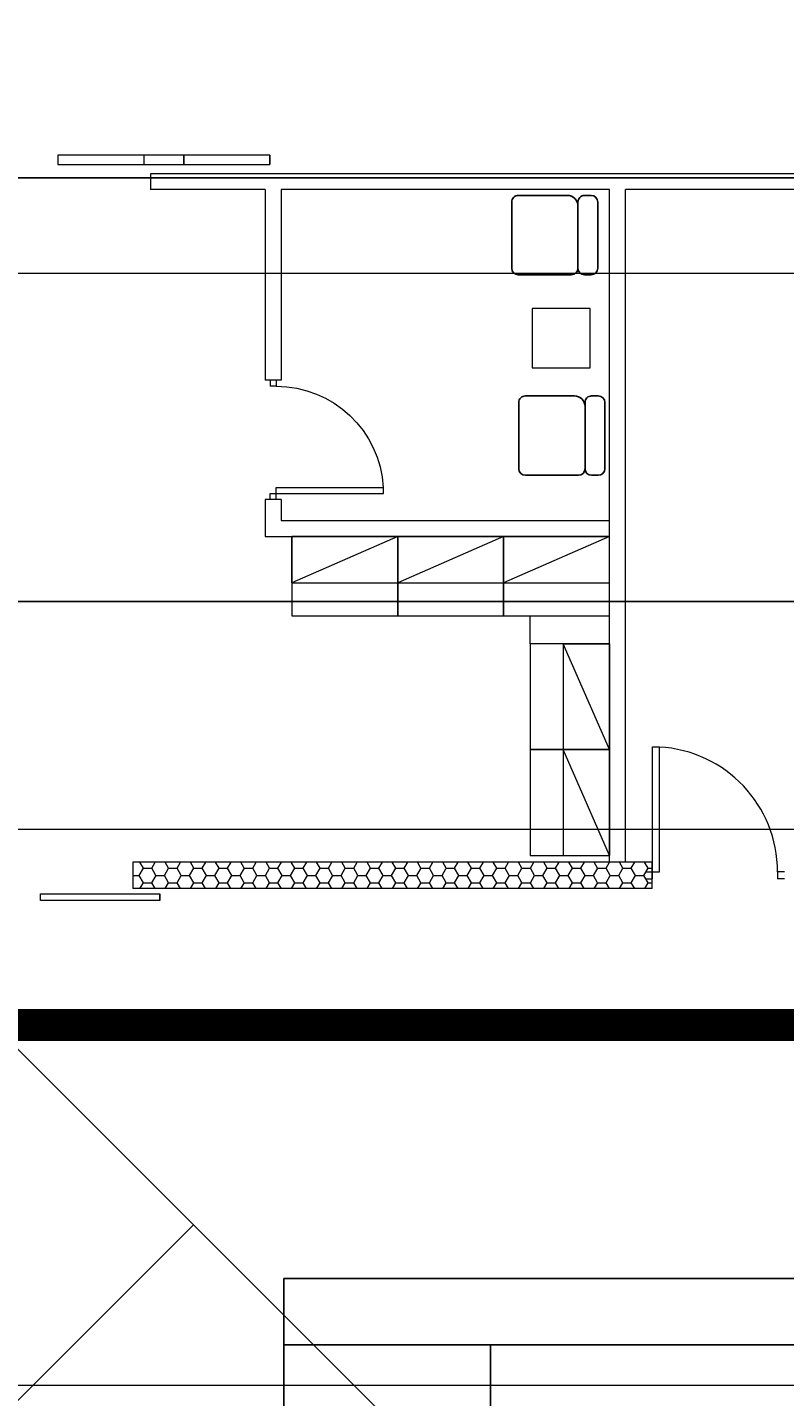
# Model space of a CAD drawing. Units: millimetres. Extents: x -7389277 to 6690007, y -209724 to 711643.
# Drawn here: x -37962 to -32247, y 32902 to 43245 of the extents above; entities that cross this region are included whole.
import ezdxf

# ---------------------------------------------------------------- set-up
doc = ezdxf.new("R2010")
doc.units = ezdxf.units.MM
doc.header["$LTSCALE"] = 100
doc.linetypes.add('0', pattern=[0])
doc.linetypes.add('家具', pattern=[0])
doc.layers.get('0').update_dxf_attribs({"linetype": '0'})
doc.layers.add('A_furniture', color=25, linetype='家具')
doc.layers.add('TKB', color=7, linetype='Continuous')
doc.layers.add('底图', color=8, linetype='Continuous', lineweight=15)
doc.layers.add('门', color=4, linetype='Continuous', lineweight=15)
doc.dimstyles.get("Standard").update_dxf_attribs({"dimtxt": 0.18, "dimasz": 0.18, "dimexe": 0.18, "dimexo": 0.0625, "dimgap": 0.09, "dimtad": 0, "dimtih": 1, "dimtoh": 1, "dimdec": 4, "dimzin": 0, "dimdsep": 46, "dimtxsty": 'Standard', "dimcen": 0.09, "dimadec": 0, "dimazin": 0, "dimtfac": 1, "dimtdec": 4, "dimtofl": 0, "dimtmove": 0, "dimatfit": 3, "dimfxl": 1, "dimtolj": 1, "dimtzin": 0, "dimarcsym": 0})

# ---------------------------------------------------------------- blocks, each defined once
blk = doc.blocks.new('door-s')
at = {"layer": '门', "color": 4}
for p, q in [((-0.4500000000000455, 0.02499999999997726), (-0.4500000000000455, 0.9250000000000114)), ((-0.4500000000000455, 0.9250000000000114), (-0.4000000000000909, 0.9250000000000114)), ((-0.4000000000000838, 0.02499999999997726), (-0.4000000000000909, 0.9250000000000114)), ((-0.4999999999999929, 0.02499999999997726), (-0.4500000000000455, 0.02499999999997726)), ((-0.4999999999999929, 0), (-0.4999999999999929, 0)), ((-0.4500000000000455, 0.02499999999997726), (-0.4000000000000838, 0.02499999999997726)), ((-0.4500000000000455, -0.02499999999997726), (-0.4500000000000455, 0.02499999999997726)), ((0.5000000000000284, 0.02499999999997726), (0.450000000000081, 0.02499999999997726)), ((0.450000000000081, 0.02499999999997726), (0.450000000000081, -0.02499999999997726)), ((0.5000000000000284, 0), (0.5000000000000284, 0)), ((-0.4999999999999929, -0.02499999999997726), (-0.4500000000000455, -0.02499999999997726)), ((0.5000000000000284, -0.02499999999997726), (0.450000000000081, -0.02499999999997726))]:
    blk.add_line(p, q, dxfattribs=at)
blk.add_arc((-0.4500000000000455, 0.02499999999997726), 0.9000000000001163, 0, 86.81526146313671, dxfattribs=at)
blk = doc.blocks.new('FU04L')
at = {"layer": 'A_furniture', "color": 251}
for p, q in [((-55, 41.5), (-5, 41.5)), ((-60, 31.5), (-60, 36.5)), ((0, 31.5), (0, 36.5)), ((-60, -18.5), (-60, 21.5)), ((-55, 26.5), (-5, 26.5)), ((0, 18.5), (0, -18.5)), ((-5, -23.5), (-55, -23.5))]:
    blk.add_line(p, q, dxfattribs=at)
for centre, radius, start, end in [((-55, 36.5), 5, 90, 180), ((-5, 36.5), 5, 0, 90), ((-55, 31.5), 5, 180, 270), ((-5, 31.5), 5, 270, 0), ((-55, 21.5), 5, 90, 180), ((-8, 18.5), 8, 0, 90), ((-55, -18.5), 5, 180, 270), ((-5, -18.5), 5, 270, 0)]:
    blk.add_arc(centre, radius, start, end, dxfattribs=at)
blk = doc.blocks.new('*D366')
at = {"layer": 'Defpoints', "color": 0, "transparency": 16777216}
for p in [(-30866.83156078123, 33793.9273729478), (-36026.92339843372, 32645.92478115205), (-30866.83156078123, 32239.59323669464)]:
    blk.add_point(p, dxfattribs=at)
at = {"layer": '底图', "color": 0, "lineweight": -2, "transparency": 16777216}
for p, q in [((-36026.92339843372, 32645.98728115205), (-36026.92339843372, 33794.1073729478)), ((-36026.74339843372, 33793.9273729478), (-33447.59747960747, 33793.9273729478)), ((-30867.01156078123, 33793.9273729478), (-33446.15747960747, 33793.9273729478)), ((-30866.83156078123, 32239.65573669464), (-30866.83156078123, 33794.1073729478))]:
    blk.add_line(p, q, dxfattribs=at)
at = {"layer": '底图', "color": 0, "transparency": 16777216}
for points in [[(-36026.74339843372, 33793.9573729478), (-36026.74339843372, 33793.8973729478), (-36026.92339843372, 33793.9273729478)], [(-30867.01156078123, 33793.9573729478), (-30867.01156078123, 33793.8973729478), (-30866.83156078123, 33793.9273729478)]]:
    blk.add_solid(points, dxfattribs=at)
at = {"layer": '底图', "color": 0, "transparency": 16777216, "insert": (-33446.87747960747, 33793.9273729478), "char_height": 0.18, "attachment_point": 5}
blk.add_mtext('\\A1;5160.0918', dxfattribs=at)
blk = doc.blocks.new('*D371')
at = {"layer": 'Defpoints', "color": 0, "transparency": 16777216}
for p in [(-34466.83156078099, 33293.86190998228), (-34466.83156078099, 32688.92053123051), (-30866.83156078099, 32688.92053123051)]:
    blk.add_point(p, dxfattribs=at)
at = {"layer": '底图', "color": 0, "lineweight": -2, "transparency": 16777216}
for p, q in [((-34466.83156078099, 32688.98303123051), (-34466.83156078099, 33294.04190998228)), ((-34466.65156078099, 33293.86190998228), (-32667.55156078099, 33293.86190998228)), ((-30867.01156078099, 33293.86190998228), (-32666.11156078099, 33293.86190998228)), ((-30866.83156078099, 32688.98303123051), (-30866.83156078099, 33294.04190998228))]:
    blk.add_line(p, q, dxfattribs=at)
at = {"layer": '底图', "color": 0, "transparency": 16777216}
for points in [[(-34466.65156078099, 33293.89190998228), (-34466.65156078099, 33293.83190998228), (-34466.83156078099, 33293.86190998228)], [(-30867.01156078099, 33293.89190998228), (-30867.01156078099, 33293.83190998228), (-30866.83156078099, 33293.86190998228)]]:
    blk.add_solid(points, dxfattribs=at)
at = {"layer": '底图', "color": 0, "transparency": 16777216, "insert": (-32666.83156078099, 33293.86190998228), "char_height": 0.18, "attachment_point": 5}
blk.add_mtext('\\A1;3600.0000', dxfattribs=at)
blk = doc.blocks.new('*D372')
at = {"layer": 'Defpoints', "color": 0, "transparency": 16777216}
for p in [(-36026.92339843372, 33293.86190998228), (-34466.83156078099, 31888.92053123057), (-36026.92339843372, 31799.81456397008)]:
    blk.add_point(p, dxfattribs=at)
at = {"layer": '底图', "color": 0, "lineweight": -2, "transparency": 16777216}
for p, q in [((-36026.92339843372, 31799.87706397008), (-36026.92339843372, 33294.04190998228)), ((-36026.74339843372, 33293.86190998228), (-35247.59747960736, 33293.86190998228)), ((-34467.01156078099, 33293.86190998228), (-35246.15747960735, 33293.86190998228)), ((-34466.83156078099, 31888.98303123057), (-34466.83156078099, 33294.04190998228))]:
    blk.add_line(p, q, dxfattribs=at)
at = {"layer": '底图', "color": 0, "transparency": 16777216}
for points in [[(-36026.74339843372, 33293.89190998228), (-36026.74339843372, 33293.83190998228), (-36026.92339843372, 33293.86190998228)], [(-34467.01156078099, 33293.89190998228), (-34467.01156078099, 33293.83190998228), (-34466.83156078099, 33293.86190998228)]]:
    blk.add_solid(points, dxfattribs=at)
at = {"layer": '底图', "color": 0, "transparency": 16777216, "insert": (-35246.87747960736, 33293.86190998228), "char_height": 0.18, "attachment_point": 5}
blk.add_mtext('\\A1;1560.0918', dxfattribs=at)
blk = doc.blocks.new('TUKUANG')
at = {"layer": 'TKB', "color": 0}
for p, q in [((1652093.168824757, -374311.6481118308), (1646793.168798517, -374311.6481118308)), ((1652093.168824757, -375111.6481118308), (1646793.168798517, -375111.6481118308)), ((1652093.168824757, -375911.6481118308), (1646793.168824757, -375911.6481118308)), ((1652093.168824757, -375911.6481118308), (1646793.168824757, -375911.6481118308))]:
    blk.add_line(p, q, dxfattribs=at)
at = {"layer": 'TKB', "const_width": 60}
blk.add_lwpolyline([(1652093.168824757, -375911.6481118308), (1646793.168798517, -375911.6481118308)], dxfattribs=at)

msp = doc.modelspace()

# ---------------------------------------------------------------- hatches: boundary and pattern name
at = {"layer": '底图'}
h = msp.add_hatch(dxfattribs=at)
h.set_pattern_fill('HONEY', color=256, scale=20)
h.set_pattern_definition([(0, (-195296.9233984347, -637811.0794687709), (95.25, 54.9926), [63.5, -127]), (120, (-195296.9233984347, -637811.0794687709), (-95.2499886201561, 54.99261971046781), [63.49999999999996, -126.9999999999999]), (59.99999999999999, (-195296.9233984347, -637811.0794687709), (1.137984389387725e-05, 109.9852197104678), [-127, 63.5])])
h.paths.add_polyline_path([(-33246.00879458664, 36738.920531229), (-33246.00879458664, 36938.92053122912), (-37166.92339843465, 36938.92053122888), (-37166.92339843465, 36738.920531229)])

# ---------------------------------------------------------------- linework, layer by layer
for p, q in [((-45752.66291909805, 43244.6600518924), (-12348.77405857528, 9840.77119136951)), ((-31966.92088279733, 42138.92053122807), (-37032.20119253499, 42138.92053123086)), ((-37032.20119253499, 42138.92053123086), (-37032.20119253499, 42018.9205312304)), ((-36167.20119253173, 42018.92053122981), (-37032.20119253499, 42018.92053122981)), ((-36167.20119253173, 42018.92053122935), (-36167.01399752847, 40579.25240355486)), ((-33567.20119253313, 42018.92053122888), (-36047.20119253173, 42018.92053123051)), ((-36047.20119253173, 42018.92053123051), (-36047.01399752847, 40579.25240355486)), ((-33567.20119253313, 36938.920531229), (-33567.20119253313, 42018.92053122981)), ((-31966.92088279733, 42018.92053122807), (-33447.20119253313, 42018.92053122888)), ((-33447.20119253313, 36938.920531229), (-33447.20119253313, 42018.92053122981)), ((-131696.9233984347, 41388.920531229), (-3346.92339843465, 41388.920531229)), ((-36047.01399752847, 40579.25240355486), (-36167.01399752847, 40579.25240355497)), ((-36167.01399752847, 39679.25240355497), (-36167.2011925322, 39398.92053123063)), ((-36047.01399752847, 39679.25240355497), (-36167.01399752847, 39679.25240355497)), ((-36047.01399752847, 39679.25240355497), (-36047.2011925322, 39518.92053123063)), ((-36047.2011925322, 39518.92053123063), (-33567.20119253313, 39518.92053123005)), ((-36167.2011925322, 39398.92053123063), (-33567.20119253313, 39398.92053123005)), ((-34167.2011925322, 38588.92053123401), (-34167.2011925322, 38798.92053123191)), ((-131696.9233984347, 37188.920531229), (-3346.92339843465, 37188.920531229)), ((-37166.92339843465, 36938.92053122888), (-37166.92339843465, 36738.920531229)), ((-33246.00879458664, 36938.92053122912), (-37166.92339843465, 36938.92053122888)), ((-33246.00879458664, 36738.92053122912), (-33246.00879458664, 36938.92053122912)), ((-33246.00879458664, 36738.920531229), (-37166.92339843465, 36738.920531229)), ((-33246.00879458664, 36738.920531229), (-37046.92339843465, 36738.920531229)), ((-37862.02256528381, 36648.92053122865), (-37862.02256528381, 36698.92053122865)), ((-37862.02256528381, 36698.92053122865), (-36962.02256528381, 36698.92053122865)), ((-36962.02256528381, 36648.92053122865), (-37862.02256528381, 36648.92053122865)), ((-36962.02256528381, 36698.92053122865), (-36962.02256528381, 36648.92053122865)), ((-36962.02256528381, 36648.92053122865), (-36962.02256528381, 36698.92053122865)), ((-36707.31571990461, 34199.31285269896), (-69243.78578779241, 1662.842784810113))]:
    msp.add_line(p, q, dxfattribs=at)
at = {"layer": '底图', "ltscale": 0.25}
msp.add_line((-131696.9233984347, 32988.920531229), (-3346.92339843465, 32988.920531229), dxfattribs=at)
at = {"layer": '底图'}
for points in [[(-36782.20119253499, 42278.92053123156), (-36782.20119253499, 42208.92053123156), (-36782.20119253499, 42278.92053123156), (-37732.20119253499, 42278.92053123156), (-37732.20119253499, 42208.92053123156), (-36782.20119253499, 42208.92053123156)], [(-36132.20119253499, 42278.92053123168), (-36132.20119253499, 42208.92053123168), (-36132.20119253499, 42278.92053123168), (-37082.20119253499, 42278.92053123168), (-37082.20119253499, 42208.92053123168), (-36132.20119253499, 42208.92053123168)], [(-35967.20119253313, 39048.92053123191), (-35967.20119253313, 39398.92053123191), (-35167.20119252941, 39398.92053123179), (-35967.20119253313, 39048.92053123191), (-35167.20119252941, 39048.92053123179), (-35167.20119252941, 39398.92053123179)], [(-35167.20119253313, 39048.92053123191), (-35167.20119253313, 39398.92053123191), (-34367.20119252941, 39398.92053123179), (-35167.20119253313, 39048.92053123191), (-34367.20119252941, 39048.92053123179), (-34367.20119252941, 39398.92053123179)], [(-34367.20119253313, 39048.92053123191), (-34367.20119253313, 39398.92053123191), (-33567.20119252941, 39398.92053123179), (-34367.20119253313, 39048.92053123191), (-33567.20119252941, 39048.92053123179), (-33567.20119252941, 39398.92053123179)], [(-33917.20119253173, 38588.92053123401), (-33567.20119253173, 38588.92053123401), (-33567.2011925322, 37788.92053123005), (-33917.20119253173, 38588.92053123401), (-33917.2011925322, 37788.92053123005), (-33567.2011925322, 37788.92053123005)], [(-33917.20119253313, 37788.92053123401), (-33567.20119253313, 37788.92053123401), (-33567.2011925336, 36988.92053123005), (-33917.20119253313, 37788.92053123401), (-33917.2011925336, 36988.92053123005), (-33567.2011925336, 36988.92053123005)]]:
    msp.add_lwpolyline(points, dxfattribs=at)
for points in [[(-34152.73670623032, 41121.48010473675), (-34152.73670623032, 40672.00161465141), (-33713.59000716684, 40672.00161465141), (-33713.59000716684, 41121.48010473675)], [(-35167.20119253313, 39398.92053123191), (-35967.20119253313, 39398.92053123191), (-35967.20119253313, 38798.92053123191), (-35167.20119253313, 38798.92053123191)], [(-34367.20119253313, 39398.92053123191), (-35167.20119253313, 39398.92053123191), (-35167.20119253313, 38798.92053123191), (-34367.20119253313, 38798.92053123191)], [(-33567.20119253313, 39398.92053123191), (-34367.20119253313, 39398.92053123191), (-34367.20119253313, 38798.92053123191), (-33567.20119253313, 38798.92053123191)], [(-33567.20119253173, 37788.92053123401), (-33567.20119253173, 38588.92053123401), (-34167.20119253173, 38588.92053123401), (-34167.20119253173, 37788.92053123401)], [(-33567.20119253313, 36988.92053123401), (-33567.20119253313, 37788.92053123401), (-34167.20119253313, 37788.92053123401), (-34167.20119253313, 36988.92053123401)]]:
    msp.add_lwpolyline(points, close=True, dxfattribs=at)

# ---------------------------------------------------------------- block references
at = {"xscale": 4, "yscale": 4, "zscale": 4}
msp.add_blockref('TUKUANG', (-6632394.42657695, 1539355.263112718), dxfattribs=at)
at = {"layer": '底图'}
for name, p, xscale, yscale, zscale, rotation in [('FU04L', (-34071.47465570224, 41975.35615760577), -10, 10, 10, 270), ('door-s', (-36107.01399752847, 40129.25240355497), -900, 900, 1000, 269.9999999999407), ('FU04L', (-34017.91976033663, 40461.04297539615), -10, 10, 10, 270)]:
    msp.add_blockref(name, p, dxfattribs=dict(at, xscale=xscale, yscale=yscale, zscale=zscale, rotation=rotation))
at = {"layer": '底图', "xscale": 1050, "yscale": 1050, "zscale": 1000}
msp.add_blockref('door-s', (-32772.10521286144, 36838.92053122725), dxfattribs=at)

# ---------------------------------------------------------------- dimensions: what is measured, and where the dimension line sits
at = {"layer": '底图', "color": 1}
for base, p1, p2, picture, middle in [((-30866.83156078123, 33793.9273729478), (-36026.92339843372, 32645.92478115205), (-30866.83156078123, 32239.59323669464), '*D366', (-33446.87747960747, 33793.9273729478)), ((-36026.92339843372, 33293.86190998228), (-34466.83156078099, 31888.92053123057), (-36026.92339843372, 31799.81456397008), '*D372', (-35246.87747960736, 33293.86190998228)), ((-34466.83156078099, 33293.86190998228), (-30866.83156078099, 32688.92053123051), (-34466.83156078099, 32688.92053123051), '*D371', (-32666.83156078099, 33293.86190998228))]:
    dim = msp.add_linear_dim(base=base, p1=p1, p2=p2, dimstyle='Standard', override={"dimarcsym": 2}, dxfattribs=at)
    dim.commit()
    dim.dimension.update_dxf_attribs({"geometry": picture, "text_midpoint": middle})

doc.saveas('drawing.dxf')
